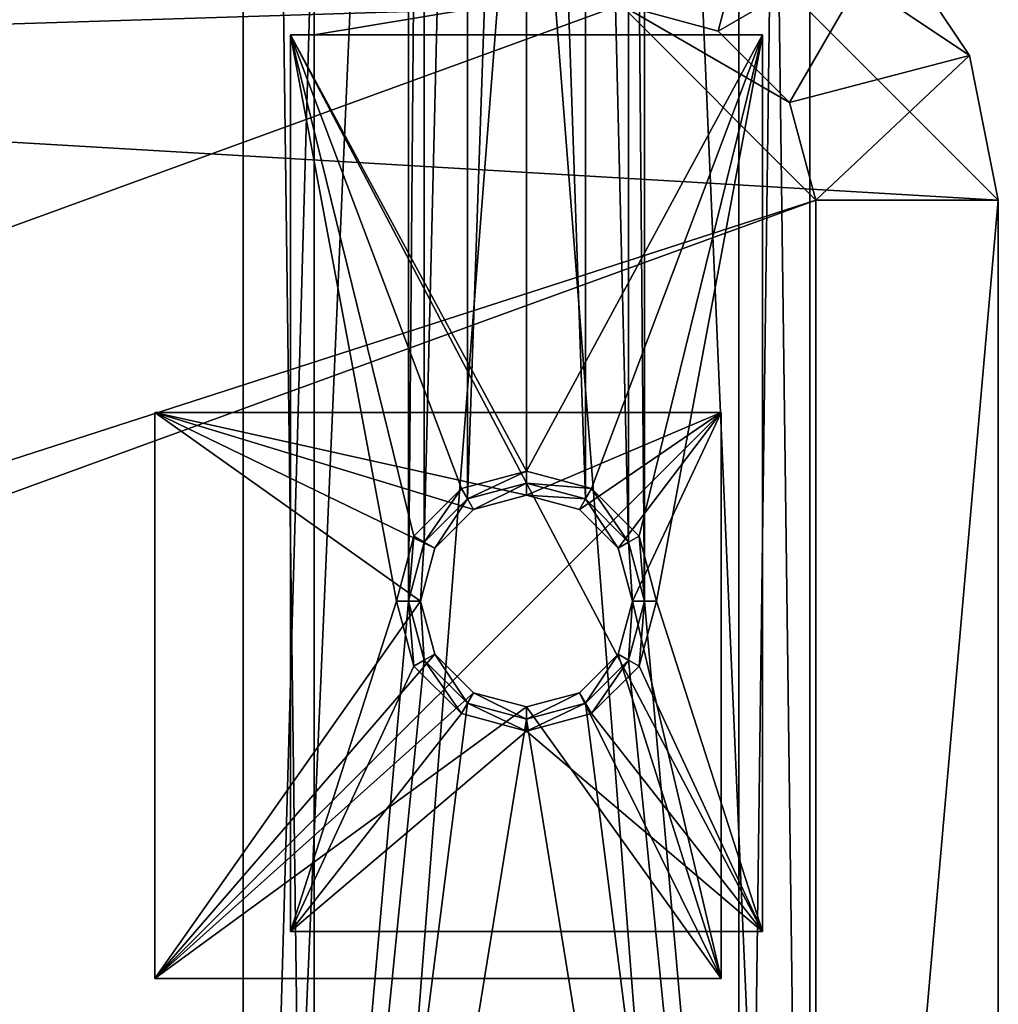
# Model space of a CAD drawing. Units: inches. Extents: x -15 to 627, y -12 to 133.
# Drawn here: x 617 to 627, y 52 to 63 of the extents above; entities that cross this region are included whole.
import ezdxf

# ---------------------------------------------------------------- set-up
doc = ezdxf.new("R2010")
doc.units = ezdxf.units.IN
doc.header["$MEASUREMENT"] = 0
for name, color, linetype, true_color in [('AFUFR-3-BTWD', 7, 'Continuous', 0x7b0000), ('AFUFR-3-GLPL', 7, 'Continuous', 0x4a2421), ('AFUFR-3-LGMT', 4, 'Continuous', 0x00ffff), ('AFUFR-3-MCMT', 7, 'Continuous', 0x060606), ('AFUFR-3-PNWD', 7, 'Continuous', 0x7c5d46), ('AFUFR-3-RVBK', 7, 'Continuous', 0x4a2421), ('AFUFR-3-TPWD', 7, 'Continuous', 0x7b0000), ('AFUTL-3-TPST', 7, 'Continuous', 0xeaeaea)]:
    doc.layers.add(name, color=color, linetype=linetype, true_color=true_color)
doc.layers.add('CET Default', color=7, linetype='Continuous')

# ---------------------------------------------------------------- blocks, each defined once
blk = doc.blocks.new('*C76')
at = {"layer": 'AFUTL-3-TPST', "linetype": 'Continuous'}
mesh = blk.add_polyface(dxfattribs=at)
corners = [(1.172, -28.828, 29.5), (1.172, -28.828, 29.041), (2.469, -29.696, 29.5), (2.469, -29.696, 29.041), (4, -30, 29.5), (4, -30, 29.041), (0.304, -27.531, 29.5), (0.304, -27.531, 29.041), (0, -26, 29.5), (0, -26, 29.041), (0, -4, 29.041), (0, -4, 29.5), (68, -30, 29.5), (69.531, -29.696, 29.5), (72, -26, 29.5), (70.828, -28.828, 29.5), (71.696, -27.531, 29.5), (72, -4, 29.5), (4, 0, 29.5), (68, 0, 29.5), (71.696, -2.469, 29.5), (69.531, -0.304, 29.5), (70.828, -1.172, 29.5), (2.469, -0.304, 29.5), (1.172, -1.172, 29.5), (0.304, -2.469, 29.5), (68, -30, 29.041), (69.531, -29.696, 29.041), (70.828, -28.828, 29.041), (71.696, -27.531, 29.041), (72, -26, 29.041), (1.933, -4, 28.375), (0.304, -2.469, 29.041), (2.21, -2.967, 28.375), (4, 0, 29.041), (4, -1.933, 28.375), (2.469, -0.304, 29.041), (2.967, -2.21, 28.375), (1.172, -1.172, 29.041), (68, -1.933, 28.375), (68, 0, 29.041), (1.933, -26, 28.375), (69.531, -0.304, 29.041), (69.033, -2.21, 28.375), (72, -4, 29.041), (70.067, -4, 28.375), (71.696, -2.469, 29.041), (69.79, -2.967, 28.375), (70.828, -1.172, 29.041), (2.21, -27.033, 28.375), (4, -28.067, 28.375), (2.967, -27.79, 28.375), (70.067, -26, 28.375), (68, -28.067, 28.375), (69.79, -27.033, 28.375), (69.033, -27.79, 28.375)]
mesh.append_faces([[corners[k] for k in face] for face in [(31, 32, 33, 31), (31, 10, 32, 31), (34, 35, 36, 34), (35, 37, 36, 35), (36, 37, 38, 36), (32, 38, 33, 32), (33, 38, 37, 33), (39, 42, 43, 39), (39, 40, 42, 39), (44, 45, 46, 44), (45, 47, 46, 45), (46, 47, 48, 46), (42, 48, 43, 42), (43, 48, 47, 43), (7, 49, 1, 7), (9, 41, 7, 9), (41, 49, 7, 41), (5, 3, 50, 5), (50, 3, 51, 50), (49, 51, 1, 49), (1, 51, 3, 1), (30, 29, 52, 30), (52, 29, 54, 52), (27, 55, 28, 27), (26, 53, 27, 26), (53, 55, 27, 53), (55, 54, 28, 55), (28, 54, 29, 28)]])
mesh.append_faces([[corners[k] for k in face] for face in [(11, 12, 14, 11), (11, 14, 18, 11), (45, 50, 41, 45), (45, 41, 39, 45)]], dxfattribs={"vtx0": -1, "vtx1": -1, "vtx2": -1, "vtx3": -1})
mesh.append_faces([[corners[k] for k in face] for face in [(13, 14, 12, 13), (17, 18, 14, 17), (18, 17, 19, 18), (8, 12, 11, 8), (33, 35, 31, 33), (52, 50, 45, 52)]], dxfattribs={"vtx0": -1, "vtx1": -1, "vtx3": -1})
mesh.append_faces([[corners[k] for k in face] for face in [(19, 20, 22, 19), (41, 50, 51, 41)]], dxfattribs={"vtx0": -1, "vtx2": -1, "vtx3": -1})
mesh.append_faces([[corners[k] for k in face] for face in [(0, 1, 2, 0), (4, 2, 5, 4), (6, 8, 7, 6), (9, 8, 10, 9), (6, 0, 8, 6), (21, 19, 22, 21), (23, 24, 18, 23), (26, 27, 12, 26), (28, 15, 27, 28), (15, 28, 16, 15), (14, 16, 30, 14), (13, 12, 27, 13), (26, 12, 5, 26), (39, 35, 40, 39), (41, 9, 31, 41), (30, 52, 44, 30), (26, 5, 53, 26), (44, 17, 30, 44), (44, 46, 17, 44), (48, 22, 46, 48), (22, 48, 21, 22), (19, 21, 40, 19), (20, 17, 46, 20), (34, 18, 40, 34), (34, 36, 18, 34), (38, 24, 36, 38), (24, 38, 25, 24), (11, 25, 10, 11), (23, 18, 36, 23), (43, 47, 39, 43), (54, 55, 52, 54), (49, 41, 51, 49), (9, 7, 8, 9), (1, 0, 7, 1)]], dxfattribs={"vtx1": -1})
mesh.append_faces([[corners[k] for k in face] for face in [(0, 2, 8, 0), (2, 4, 8, 2), (4, 12, 8, 4), (13, 15, 14, 13), (17, 20, 19, 17), (24, 25, 18, 24), (25, 11, 18, 25), (35, 39, 31, 35), (47, 45, 39, 47), (55, 53, 52, 55), (53, 50, 52, 53), (41, 31, 39, 41)]], dxfattribs={"vtx1": -1, "vtx2": -1})
mesh.append_faces([[corners[k] for k in face] for face in [(1, 3, 2, 1), (0, 6, 7, 0), (2, 3, 5, 2), (8, 11, 10, 8), (15, 16, 14, 15), (28, 29, 16, 28), (15, 13, 27, 15), (16, 29, 30, 16), (12, 4, 5, 12), (35, 34, 40, 35), (9, 10, 31, 9), (52, 45, 44, 52), (5, 50, 53, 5), (17, 14, 30, 17), (48, 42, 21, 48), (22, 20, 46, 22), (21, 42, 40, 21), (18, 19, 40, 18), (38, 32, 25, 38), (24, 23, 36, 24), (25, 32, 10, 25), (33, 37, 35, 33)]], dxfattribs={"vtx2": -1})
blk = doc.blocks.new('*C72')
at = {"layer": 'CET Default', "linetype": 'Continuous', "rotation": 359.9999999999981}
blk.add_blockref('*C76', (221.9, 64.603, 0), dxfattribs=at)
blk = doc.blocks.new('*C23')
at = {"layer": 'AFUFR-3-TPWD', "linetype": 'Continuous'}
mesh = blk.add_polyface(dxfattribs=at)
corners = [(3.623, -9.167, 22.25), (3.623, 9.167, 22.25), (2.998, -9, 22.25), (4.081, 9.625, 22.25), (2.373, 9.167, 22.25), (2.373, -9.167, 22.25), (2.998, 9, 22.25), (5.998, 30, 21.5), (5.998, 30, 22.25), (5.998, -30, 21.5), (5.998, -30, 22.25), (-0.002, 30, 21.5), (-0.002, 30, 22.25), (-0.002, -30, 22.25), (-0.002, -30, 21.5), (4.248, -10.25, 22.25), (4.248, 10.25, 22.25), (4.081, -9.625, 22.25), (4.081, -10.875, 22.25), (3.623, -11.333, 22.25), (2.998, -11.5, 22.25), (2.373, -11.333, 22.25), (1.916, -10.875, 22.25), (2.998, 11.5, 22.25), (1.916, -9.625, 22.25), (1.748, 10.25, 22.25), (1.748, -10.25, 22.25), (1.916, 9.625, 22.25), (1.916, 10.875, 22.25), (2.373, 11.333, 22.25), (3.623, 11.333, 22.25), (4.081, 10.875, 22.25), (3.623, 9.167, 21.5), (4.081, 9.625, 21.5), (4.248, 10.25, 21.5), (4.081, 10.875, 21.5), (3.623, 11.333, 21.5), (2.998, 11.5, 21.5), (2.373, 11.333, 21.5), (1.916, 10.875, 21.5), (1.748, 10.25, 21.5), (1.916, 9.625, 21.5), (2.373, 9.167, 21.5), (2.998, 9, 21.5), (3.623, -9.167, 21.5), (2.998, -9, 21.5), (4.248, -10.25, 21.5), (4.081, -9.625, 21.5), (3.623, -11.333, 21.5), (4.081, -10.875, 21.5), (2.373, -11.333, 21.5), (2.998, -11.5, 21.5), (1.748, -10.25, 21.5), (1.916, -10.875, 21.5), (2.373, -9.167, 21.5), (1.916, -9.625, 21.5)]
mesh.append_faces([[corners[k] for k in face] for face in [(26, 25, 12, 26), (8, 16, 15, 8), (34, 7, 46, 34), (11, 40, 52, 11)]], dxfattribs={"vtx0": -1, "vtx1": -1, "vtx2": -1, "vtx3": -1})
mesh.append_faces([[corners[k] for k in face] for face in [(0, 1, 2, 0), (1, 0, 3, 1), (2, 4, 5, 2), (15, 16, 17, 15), (18, 10, 15, 18), (10, 20, 13, 10), (12, 23, 8, 12), (24, 25, 26, 24), (25, 24, 27, 25), (13, 26, 12, 13), (5, 27, 24, 5), (17, 3, 0, 17), (23, 12, 29, 23), (42, 54, 41, 42), (33, 44, 32, 33), (44, 33, 47, 44), (35, 7, 34, 35), (7, 37, 11, 7), (41, 55, 40, 41), (55, 41, 54, 55), (53, 14, 52, 53), (14, 51, 9, 14), (47, 34, 46, 47), (34, 47, 33, 34)]], dxfattribs={"vtx0": -1, "vtx1": -1, "vtx3": -1})
mesh.append_faces([[corners[k] for k in face] for face in [(2, 6, 4, 2), (13, 22, 26, 13), (42, 45, 54, 42), (45, 43, 32, 45), (9, 49, 46, 9)]], dxfattribs={"vtx0": -1, "vtx2": -1, "vtx3": -1})
mesh.append_faces([[corners[k] for k in face] for face in [(7, 8, 9, 7), (11, 12, 7, 11), (13, 14, 10, 13), (1, 32, 6, 1), (32, 1, 33, 32), (16, 34, 3, 16), (34, 16, 35, 34), (30, 36, 31, 30), (36, 30, 37, 36), (29, 38, 23, 29), (38, 29, 39, 38), (25, 40, 28, 25), (40, 25, 41, 40), (4, 42, 27, 4), (42, 4, 43, 42), (27, 41, 25, 27), (28, 39, 29, 28), (23, 37, 30, 23), (31, 35, 16, 31), (3, 33, 1, 3), (6, 43, 4, 6), (44, 0, 45, 44), (0, 44, 17, 0), (46, 15, 47, 46), (15, 46, 18, 15), (48, 19, 49, 48), (19, 48, 20, 19), (50, 21, 51, 50), (21, 50, 22, 21), (52, 26, 53, 52), (26, 52, 24, 26), (54, 5, 55, 54), (5, 54, 2, 5), (55, 24, 52, 55), (53, 22, 50, 53), (51, 20, 48, 51), (49, 18, 46, 49), (47, 17, 44, 47), (45, 2, 54, 45), (12, 11, 13, 12)]], dxfattribs={"vtx1": -1})
mesh.append_faces([[corners[k] for k in face] for face in [(1, 6, 2, 1), (18, 19, 10, 18), (19, 20, 10, 19), (20, 21, 13, 20), (21, 22, 13, 21), (10, 8, 15, 10), (4, 27, 5, 4), (25, 28, 12, 25), (28, 29, 12, 28), (23, 30, 8, 23), (30, 31, 8, 30), (31, 16, 8, 31), (16, 3, 17, 16), (42, 43, 45, 42), (35, 36, 7, 35), (36, 37, 7, 36), (37, 38, 11, 37), (38, 39, 11, 38), (55, 52, 40, 55), (53, 50, 14, 53), (50, 51, 14, 50), (51, 48, 9, 51), (48, 49, 9, 48), (44, 45, 32, 44), (14, 11, 52, 14), (7, 9, 46, 7), (39, 40, 11, 39)]], dxfattribs={"vtx1": -1, "vtx2": -1})
mesh.append_faces([[corners[k] for k in face] for face in [(8, 10, 9, 8), (12, 8, 7, 12), (14, 9, 10, 14), (42, 41, 27, 42), (40, 39, 28, 40), (38, 37, 23, 38), (36, 35, 31, 36), (34, 33, 3, 34), (32, 43, 6, 32), (5, 24, 55, 5), (26, 22, 53, 26), (21, 20, 51, 21), (19, 18, 49, 19), (15, 17, 47, 15), (0, 2, 45, 0), (11, 14, 13, 11)]], dxfattribs={"vtx2": -1})
blk = doc.blocks.new('*C21')
at = {"layer": 'AFUFR-3-LGMT', "linetype": 'Continuous'}
mesh = blk.add_polyface(dxfattribs=at)
corners = [(2.572, 27.26, 0.289), (2.561, 27.241, 1.5), (2.259, 27.572, 0.289), (2.998, 27.124, 1.5), (3.436, 27.241, 1.5), (2.998, 27.145, 0.289), (2.998, 0.814, 0.25), (3.405, 0.705, 0.25), (2.592, 0.705, 0.25), (3.425, 0.739, 0.289), (3.423, 0.735, 0.27), (2.998, 0.854, 0.289), (3.415, 0.722, 0.255), (2.998, 0.848, 0.27), (2.574, 0.735, 0.27), (2.572, 0.739, 0.289), (2.998, 0.834, 0.255), (2.582, 0.722, 0.255), (3.436, 0.758, 1.5), (2.998, 0.875, 1.5), (2.561, 0.758, 1.5), (2.998, 27.185, 0.25), (2.592, 27.294, 0.25), (3.405, 27.294, 0.25), (3.703, 27.592, 0.25), (3.425, 27.26, 0.289), (3.423, 27.264, 0.27), (3.738, 27.572, 0.289), (2.574, 27.264, 0.27), (2.264, 27.575, 0.27), (2.276, 27.582, 0.255), (2.582, 27.277, 0.255), (2.998, 27.151, 0.27), (2.998, 27.165, 0.255), (3.415, 27.277, 0.255), (3.733, 27.575, 0.27), (3.72, 27.582, 0.255), (2.294, 27.592, 0.25), (2.241, 27.562, 1.5), (3.756, 27.562, 1.5)]
mesh.append_faces([[corners[k] for k in face] for face in [(0, 1, 2, 0), (1, 0, 3, 1), (4, 3, 5, 4), (5, 3, 0, 5), (9, 10, 11, 9), (10, 12, 13, 10), (10, 13, 11, 10), (14, 13, 16, 14), (12, 16, 13, 12), (25, 26, 27, 25), (0, 28, 5, 0), (28, 0, 29, 28), (28, 30, 31, 28), (28, 31, 32, 28), (28, 32, 5, 28), (26, 25, 32, 26), (26, 32, 33, 26), (26, 33, 34, 26), (26, 34, 35, 26), (23, 34, 21, 23), (34, 23, 36, 34), (22, 31, 37, 22), (31, 22, 33, 31), (31, 33, 32, 31), (5, 32, 25, 5), (22, 21, 33, 22), (33, 21, 34, 33), (25, 4, 5, 25), (4, 25, 39, 4)]])
mesh.append_faces([[corners[k] for k in face] for face in [(23, 22, 24, 23), (1, 4, 38, 1)]], dxfattribs={"vtx0": -1, "vtx1": -1, "vtx3": -1})
mesh.append_faces([[corners[k] for k in face] for face in [(6, 7, 8, 6), (14, 15, 13, 14), (11, 13, 15, 11), (16, 6, 17, 16), (15, 20, 11, 15), (18, 9, 19, 18), (11, 19, 9, 11), (21, 22, 23, 21)]], dxfattribs={"vtx1": -1})
mesh.append_faces([[corners[k] for k in face] for face in [(4, 39, 38, 4)]], dxfattribs={"vtx1": -1, "vtx2": -1})
mesh.append_faces([[corners[k] for k in face] for face in [(7, 6, 16, 7), (18, 19, 20, 18), (20, 19, 11, 20), (1, 3, 4, 1)]], dxfattribs={"vtx2": -1})
blk = doc.blocks.new('*C27')
at = {"layer": 'AFUFR-3-RVBK', "linetype": 'Continuous'}
mesh = blk.add_polyface(dxfattribs=at)
corners = [(0.123, -28.812, 1.5), (0.123, -28.812, 21.375), (0.748, -28.812, 1.5), (0.748, -28.812, 21.375), (0.123, -28.936, 1.5), (0.123, -28.936, 21.375), (5.248, -28.812, 1.5), (5.873, -28.812, 1.5), (5.248, -28.936, 1.5), (5.873, -28.936, 1.5), (5.248, -28.936, 21.375), (5.873, -28.936, 21.375), (5.248, -28.812, 21.375), (5.873, -28.812, 21.375), (0.123, 28.812, 21.375), (0.748, 28.812, 21.375), (0.123, 28.936, 21.375), (0.748, 28.936, 21.375), (0.123, 28.936, 1.5), (0.748, 28.936, 1.5), (0.123, 28.812, 1.5), (0.748, 28.812, 1.5), (5.248, 28.812, 21.375), (5.873, 28.812, 21.375), (5.248, 28.936, 21.375), (5.873, 28.936, 21.375), (5.248, 28.936, 1.5), (5.873, 28.936, 1.5), (5.248, 28.812, 1.5), (5.873, 28.812, 1.5), (0.748, -28.936, 1.5), (0.748, -28.936, 21.375)]
mesh.append_faces([[corners[k] for k in face] for face in [(0, 1, 2, 0), (4, 5, 0, 4), (6, 7, 8, 6), (10, 11, 12, 10), (9, 11, 8, 9), (7, 13, 9, 7), (6, 12, 7, 6), (8, 10, 6, 8), (14, 15, 16, 14), (18, 19, 20, 18), (17, 19, 16, 17), (15, 21, 17, 15), (14, 20, 15, 14), (16, 18, 14, 16), (22, 23, 24, 22), (26, 27, 28, 26), (25, 27, 24, 25), (23, 29, 25, 23), (22, 28, 23, 22), (24, 26, 22, 24), (0, 2, 4, 0), (5, 31, 1, 5), (30, 31, 4, 30), (2, 3, 30, 2)]], dxfattribs={"vtx1": -1})
mesh.append_faces([[corners[k] for k in face] for face in [(1, 3, 2, 1), (5, 1, 0, 5), (7, 9, 8, 7), (11, 13, 12, 11), (11, 10, 8, 11), (13, 11, 9, 13), (12, 13, 7, 12), (10, 12, 6, 10), (15, 17, 16, 15), (19, 21, 20, 19), (19, 18, 16, 19), (21, 19, 17, 21), (20, 21, 15, 20), (18, 20, 14, 18), (23, 25, 24, 23), (27, 29, 28, 27), (27, 26, 24, 27), (29, 27, 25, 29), (28, 29, 23, 28), (26, 28, 22, 26), (2, 30, 4, 2), (31, 3, 1, 31), (31, 5, 4, 31), (3, 31, 30, 3)]], dxfattribs={"vtx2": -1})
blk = doc.blocks.new('*C25')
at = {"layer": 'AFUFR-3-BTWD', "linetype": 'Continuous'}
mesh = blk.add_polyface(dxfattribs=at)
corners = [(5.248, -28.812, 2.5), (0.748, -28.812, 2.5), (5.248, -28.812, 1.5), (0.748, -28.812, 1.5), (5.248, 28.812, 1.5), (0.748, 28.812, 1.5), (0.748, 28.812, 2.5), (5.248, 28.812, 2.5)]
mesh.append_faces([[corners[k] for k in face] for face in [(0, 1, 2, 0), (2, 3, 4, 2), (5, 3, 6, 5), (4, 5, 7, 4), (7, 6, 0, 7), (2, 4, 0, 2)]], dxfattribs={"vtx1": -1})
mesh.append_faces([[corners[k] for k in face] for face in [(1, 3, 2, 1), (3, 5, 4, 3), (3, 1, 6, 3), (5, 6, 7, 5), (6, 1, 0, 6), (4, 7, 0, 4)]], dxfattribs={"vtx2": -1})
blk = doc.blocks.new('*C31')
at = {"layer": 'AFUFR-3-GLPL', "linetype": 'Continuous'}
mesh = blk.add_polyface(dxfattribs=at)
corners = [(2.761, 0.411, 0.208), (2.998, 0.474, 0.208), (2.998, 0.515, 0.167), (2.741, 0.446, 0.167), (3.236, 0.411, 0.208), (3.256, 0.446, 0.167), (3.236, 0.411, 0.015), (2.998, 0.474, 0.015), (2.998, 0.515, 0.056), (3.256, 0.446, 0.056), (2.761, 0.411, 0.015), (2.741, 0.446, 0.056), (2.733, 0.459, 0.111), (2.998, 0.53, 0.111), (3.263, 0.459, 0.111), (3.236, 27.588, 0.208), (3.208, 27.636, 0.222), (2.998, 27.525, 0.208), (2.998, 27.484, 0.167), (3.256, 27.553, 0.167), (2.789, 27.636, 0.222), (2.761, 27.588, 0.208), (2.998, 27.58, 0.222), (2.741, 27.553, 0.167), (2.761, 27.588, 0.015), (2.789, 27.636), (2.998, 27.525, 0.015), (2.998, 27.484, 0.056), (2.741, 27.553, 0.056), (3.236, 27.588, 0.015), (3.256, 27.553, 0.056), (2.998, 27.58), (3.457, 27.734, 0.111), (3.263, 27.54, 0.111), (2.998, 27.469, 0.111), (2.733, 27.54, 0.111), (2.552, 27.741, 0.056)]
mesh.append_faces([[corners[k] for k in face] for face in [(11, 12, 8, 11), (12, 3, 13, 12), (12, 13, 8, 12), (3, 2, 13, 3), (15, 16, 17, 15), (15, 17, 18, 15), (15, 18, 19, 15), (20, 21, 22, 20), (21, 23, 17, 21), (21, 17, 22, 21), (24, 25, 26, 24), (24, 26, 27, 24), (24, 27, 28, 24), (29, 30, 26, 29), (29, 26, 31, 29), (31, 26, 25, 31), (22, 17, 16, 22), (30, 33, 27, 30), (30, 27, 26, 30), (33, 19, 34, 33), (33, 34, 27, 33), (19, 18, 34, 19), (17, 23, 18, 17), (28, 27, 34, 28), (28, 34, 35, 28), (28, 35, 36, 28), (23, 35, 18, 23), (35, 34, 18, 35)]])
mesh.append_faces([[corners[k] for k in face] for face in [(0, 2, 3, 0), (6, 8, 9, 6), (1, 5, 2, 1), (9, 13, 14, 9), (30, 32, 33, 30)]], dxfattribs={"vtx0": -1, "vtx3": -1})
mesh.append_faces([[corners[k] for k in face] for face in [(4, 5, 1, 4), (10, 11, 7, 10), (13, 2, 14, 13)]], dxfattribs={"vtx1": -1})
mesh.append_faces([[corners[k] for k in face] for face in [(0, 1, 2, 0), (6, 7, 8, 6), (11, 8, 7, 11), (9, 8, 13, 9), (2, 5, 14, 2)]], dxfattribs={"vtx2": -1})
blk = doc.blocks.new('*C29')
at = {"layer": 'AFUFR-3-PNWD', "linetype": 'Continuous'}
mesh = blk.add_polyface(dxfattribs=at)
corners = [(5.998, 2.24, 18.788), (5.998, 2.213, 18.76), (5.998, 28.812, 21.375), (5.998, 28.812, 1.5), (5.998, 2.175, 18.75), (5.998, -2.175, 18.75), (5.998, -28.812, 1.5), (5.998, -2.212, 18.76), (5.998, -2.24, 18.788), (5.998, -28.812, 21.375), (5.998, -2.25, 18.825), (5.998, 2.25, 21.375), (5.248, 2.25, 21.375), (5.248, 28.812, 21.375), (5.248, -2.25, 21.375), (5.248, -28.812, 21.375), (5.998, -2.25, 21.375), (5.248, 28.812, 1.5), (5.248, -28.812, 1.5), (5.248, -2.25, 18.825), (5.248, -2.24, 18.788), (5.248, -2.212, 18.76), (5.248, -2.175, 18.75), (5.248, 2.213, 18.76), (5.248, 2.175, 18.75), (5.248, 2.24, 18.788), (5.248, 2.25, 18.825), (5.998, 29.937, 21.375), (5.998, 28.936, 21.375), (5.998, 29.937, 1.5), (5.998, 28.936, 1.5), (-0.002, 28.936, 1.5), (-0.002, 28.936, 21.375), (-0.002, 29.937, 21.375), (-0.002, 29.937, 1.5), (5.998, -29.937, 1.5), (5.998, -28.936, 1.5), (5.998, -29.937, 21.375), (5.998, -28.936, 21.375), (-0.002, -28.936, 1.5), (-0.002, -28.936, 21.375), (-0.002, -29.937, 21.375), (-0.002, -29.937, 1.5), (-0.002, 28.812, 1.5), (-0.002, 28.812, 21.375), (0.748, 28.812, 1.5), (0.748, 28.812, 21.375), (-0.002, -28.812, 21.375), (0.748, -28.812, 21.375), (0.748, -28.812, 1.5), (-0.002, -28.812, 1.5), (0.748, -4.25, 20.625), (0.748, -3.5, 20.625), (0.748, -4.25, 2.5), (0.748, -3.5, 2.5), (5.248, -4.25, 2.5), (5.248, -3.5, 2.5), (5.248, -4.25, 20.625), (5.248, -3.5, 20.625), (5.248, 4.25, 20.625), (5.248, 3.5, 20.625), (5.248, 4.25, 2.5), (5.248, 3.5, 2.5), (0.748, 4.25, 2.5), (0.748, 3.5, 2.5), (0.748, 4.25, 20.625), (0.748, 3.5, 20.625), (5.998, 2.25, 18.825)]
mesh.append_faces([[corners[k] for k in face] for face in [(2, 1, 3, 2), (15, 21, 18, 15), (23, 17, 24, 23), (17, 23, 13, 17), (6, 7, 9, 6), (3, 4, 6, 3), (4, 3, 1, 4)]], dxfattribs={"vtx0": -1, "vtx1": -1, "vtx3": -1})
mesh.append_faces([[corners[k] for k in face] for face in [(18, 22, 24, 18), (13, 25, 26, 13)]], dxfattribs={"vtx0": -1, "vtx2": -1, "vtx3": -1})
mesh.append_faces([[corners[k] for k in face] for face in [(19, 8, 20, 19), (5, 21, 7, 5), (20, 7, 21, 20), (24, 1, 23, 24), (67, 25, 0, 67), (23, 0, 25, 23)]], dxfattribs={"vtx0": -1, "vtx3": -1})
mesh.append_faces([[corners[k] for k in face] for face in [(11, 2, 12, 11), (14, 15, 16, 14), (17, 13, 3, 17), (15, 18, 9, 15), (14, 19, 15, 14), (12, 13, 26, 12), (3, 6, 17, 3), (27, 28, 29, 27), (30, 28, 31, 30), (28, 27, 32, 28), (34, 31, 33, 34), (27, 29, 33, 27), (34, 29, 31, 34), (35, 36, 37, 35), (39, 40, 36, 39), (40, 41, 38, 40), (41, 40, 42, 41), (41, 42, 37, 41), (35, 42, 36, 35), (43, 44, 45, 43), (44, 47, 46, 44), (48, 49, 46, 48), (47, 50, 48, 47), (50, 47, 43, 50), (45, 49, 43, 45), (51, 52, 53, 51), (55, 56, 57, 55), (54, 52, 56, 54), (52, 51, 58, 52), (51, 53, 57, 51), (55, 53, 56, 55), (59, 60, 61, 59), (63, 64, 65, 63), (62, 60, 64, 62), (60, 59, 66, 60), (59, 61, 65, 59), (63, 61, 64, 63), (19, 14, 10, 19), (22, 21, 5, 22), (8, 7, 20, 8), (24, 22, 4, 24), (26, 25, 67, 26), (1, 0, 23, 1), (12, 26, 11, 12), (16, 9, 10, 16), (11, 67, 2, 11)]], dxfattribs={"vtx1": -1})
mesh.append_faces([[corners[k] for k in face] for face in [(0, 1, 2, 0), (4, 5, 6, 4), (5, 7, 6, 5), (7, 8, 9, 7), (8, 10, 9, 8), (19, 20, 15, 19), (20, 21, 15, 20), (21, 22, 18, 21), (23, 25, 13, 23), (17, 18, 24, 17), (67, 0, 2, 67)]], dxfattribs={"vtx1": -1, "vtx2": -1})
mesh.append_faces([[corners[k] for k in face] for face in [(2, 13, 12, 2), (15, 9, 16, 15), (13, 2, 3, 13), (18, 6, 9, 18), (6, 18, 17, 6), (28, 30, 29, 28), (28, 32, 31, 28), (27, 33, 32, 27), (31, 32, 33, 31), (29, 34, 33, 29), (29, 30, 31, 29), (36, 38, 37, 36), (40, 38, 36, 40), (41, 37, 38, 41), (40, 39, 42, 40), (42, 35, 37, 42), (42, 39, 36, 42), (44, 46, 45, 44), (47, 48, 46, 47), (49, 45, 46, 49), (50, 49, 48, 50), (47, 44, 43, 47), (49, 50, 43, 49), (52, 54, 53, 52), (56, 58, 57, 56), (52, 58, 56, 52), (51, 57, 58, 51), (53, 55, 57, 53), (53, 54, 56, 53), (60, 62, 61, 60), (64, 66, 65, 64), (60, 66, 64, 60), (59, 65, 66, 59), (61, 63, 65, 61), (61, 62, 64, 61), (14, 16, 10, 14), (19, 10, 8, 19), (22, 5, 4, 22), (24, 4, 1, 24), (26, 67, 11, 26)]], dxfattribs={"vtx2": -1})
blk = doc.blocks.new('*C36')
at = {"layer": 'AFUFR-3-MCMT', "linetype": 'Continuous'}
mesh = blk.add_polyface(dxfattribs=at)
corners = [(6.936, 8.25, 28.53), (4.121, 10.25, 28.53), (6.936, 14.25, 28.53), (2.998, 9.128, 28.53), (3.56, 9.278, 28.53), (3.97, 9.689, 28.53), (6.936, 8.25, 28.655), (6.936, 14.25, 28.655), (0.936, 8.25, 28.53), (4.121, 10.25, 24.886), (3.97, 9.689, 24.886), (3.56, 9.278, 24.886), (2.998, 9.128, 24.886), (0.936, 8.25, 28.655), (3.623, 9.167, 24.886), (3.623, 9.167, 21.492), (4.081, 9.625, 24.886), (2.998, 9, 21.492), (4.248, 10.25, 21.492), (4.248, 10.25, 24.886), (4.081, 9.625, 21.492), (2.998, 9, 24.886), (5.498, 4.25, 2.625), (2.998, 8.872, 2.625), (0.498, 4.25, 2.625), (4.376, 10.25, 2.625), (4.192, 9.561, 2.625), (3.687, 9.057, 2.625), (5.498, 4.25, 2.5), (5.498, 13.75, 2.625), (5.498, 13.75, 2.5), (3.687, 9.057, 21.492), (4.192, 9.561, 21.492), (4.376, 10.25, 21.492), (2.998, 8.872, 21.492)]
mesh.append_faces([[corners[k] for k in face] for face in [(0, 1, 2, 0), (10, 16, 9, 10), (16, 10, 14, 16), (12, 21, 11, 12), (11, 14, 10, 11), (22, 23, 24, 22), (20, 32, 18, 20), (32, 20, 31, 32), (17, 34, 15, 17), (15, 31, 20, 15)]], dxfattribs={"vtx0": -1, "vtx1": -1, "vtx3": -1})
mesh.append_faces([[corners[k] for k in face] for face in [(6, 0, 7, 6), (9, 1, 10, 9), (4, 11, 5, 4), (11, 4, 12, 11), (5, 10, 1, 5), (3, 12, 4, 3), (6, 7, 13, 6), (14, 15, 16, 14), (15, 14, 17, 15), (18, 19, 20, 18), (16, 20, 19, 16), (21, 17, 14, 21), (22, 28, 29, 22), (27, 31, 23, 27), (31, 27, 32, 31), (25, 33, 26, 25), (26, 32, 27, 26)]], dxfattribs={"vtx1": -1})
mesh.append_faces([[corners[k] for k in face] for face in [(3, 4, 0, 3), (4, 5, 0, 4), (5, 1, 0, 5), (21, 14, 11, 21), (16, 19, 9, 16), (25, 26, 22, 25), (26, 27, 22, 26), (27, 23, 22, 27), (34, 31, 15, 34), (32, 33, 18, 32)]], dxfattribs={"vtx1": -1, "vtx2": -1})
mesh.append_faces([[corners[k] for k in face] for face in [(8, 0, 6, 8), (11, 10, 5, 11), (15, 20, 16, 15), (28, 30, 29, 28), (33, 32, 26, 33), (31, 34, 23, 31)]], dxfattribs={"vtx2": -1})
mesh = blk.add_polyface(dxfattribs=at)
corners = [(0.936, 14.25, 28.53), (1.876, 10.25, 28.53), (0.936, 8.25, 28.53), (2.998, 11.372, 28.53), (2.437, 11.222, 28.53), (2.026, 10.811, 28.53), (0.936, 14.25, 28.655), (0.936, 8.25, 28.655), (1.876, 10.25, 24.886), (2.026, 10.811, 24.886), (2.437, 11.222, 24.886), (2.998, 11.372, 24.886), (2.373, 11.333, 24.886), (2.373, 11.333, 21.492), (1.916, 10.875, 24.886), (2.998, 11.5, 21.492), (2.998, 11.5, 24.886), (1.748, 10.25, 21.492), (1.748, 10.25, 24.886), (1.916, 10.875, 21.492), (0.498, 13.75, 2.625), (2.998, 11.628, 2.625), (5.498, 13.75, 2.625), (1.62, 10.25, 2.625), (1.805, 10.939, 2.625), (2.309, 11.443, 2.625), (5.498, 13.75, 2.5), (0.498, 13.75, 2.5), (0.498, 4.25, 2.625), (2.309, 11.443, 21.492), (1.805, 10.939, 21.492), (1.62, 10.25, 21.492), (2.998, 11.628, 21.492), (5.498, 4.25, 2.5)]
mesh.append_faces([[corners[k] for k in face] for face in [(0, 1, 2, 0), (9, 14, 8, 9), (14, 9, 12, 14), (11, 16, 10, 11), (10, 12, 9, 10), (20, 21, 22, 20), (19, 30, 17, 19), (30, 19, 29, 30), (15, 32, 13, 15), (13, 29, 19, 13)]], dxfattribs={"vtx0": -1, "vtx1": -1, "vtx3": -1})
mesh.append_faces([[corners[k] for k in face] for face in [(6, 0, 7, 6), (8, 1, 9, 8), (4, 10, 5, 4), (10, 4, 11, 10), (3, 11, 4, 3), (5, 9, 1, 5), (12, 13, 14, 12), (13, 12, 15, 13), (16, 15, 12, 16), (17, 18, 19, 17), (14, 19, 18, 14), (20, 27, 28, 20), (25, 29, 21, 25), (29, 25, 30, 29), (23, 31, 24, 23), (24, 30, 25, 24)]], dxfattribs={"vtx1": -1})
mesh.append_faces([[corners[k] for k in face] for face in [(3, 4, 0, 3), (4, 5, 0, 4), (5, 1, 0, 5), (16, 12, 10, 16), (14, 18, 8, 14), (23, 24, 20, 23), (24, 25, 20, 24), (25, 21, 20, 25), (32, 29, 13, 32), (30, 31, 17, 30)]], dxfattribs={"vtx1": -1, "vtx2": -1})
mesh.append_faces([[corners[k] for k in face] for face in [(0, 2, 7, 0), (10, 9, 5, 10), (13, 19, 14, 13), (26, 27, 20, 26), (31, 30, 24, 31), (29, 32, 21, 29), (27, 26, 33, 27)]], dxfattribs={"vtx2": -1})
mesh = blk.add_polyface(dxfattribs=at)
corners = [(6.936, 14.25, 28.53), (2.998, 11.372, 28.53), (0.936, 14.25, 28.53), (4.121, 10.25, 28.53), (3.97, 10.811, 28.53), (3.56, 11.222, 28.53), (6.936, 14.25, 28.655), (0.936, 14.25, 28.655), (6.936, 8.25, 28.53), (3.56, 11.222, 24.886), (3.97, 10.811, 24.886), (4.121, 10.25, 24.886), (2.998, 11.372, 24.886), (0.936, 8.25, 28.655), (4.248, 10.25, 24.886), (4.248, 10.25, 21.492), (4.081, 10.875, 24.886), (3.623, 11.333, 24.886), (3.623, 11.333, 21.492), (2.998, 11.5, 24.886), (4.081, 10.875, 21.492), (2.998, 11.5, 21.492), (5.498, 13.75, 2.625), (4.376, 10.25, 2.625), (5.498, 4.25, 2.625), (2.998, 11.628, 2.625), (3.687, 11.443, 2.625), (4.192, 10.939, 2.625), (5.498, 13.75, 2.5), (0.498, 13.75, 2.625), (4.376, 10.25, 21.492), (4.192, 10.939, 21.492), (3.687, 11.443, 21.492), (2.998, 11.628, 21.492)]
mesh.append_faces([[corners[k] for k in face] for face in [(0, 1, 2, 0), (19, 9, 17, 19), (11, 16, 10, 11), (10, 17, 9, 10), (22, 23, 24, 22), (33, 18, 32, 33), (15, 31, 20, 15), (20, 32, 18, 20)]], dxfattribs={"vtx0": -1, "vtx1": -1, "vtx3": -1})
mesh.append_faces([[corners[k] for k in face] for face in [(6, 0, 7, 6), (5, 9, 1, 5), (9, 5, 10, 9), (3, 11, 4, 3), (4, 10, 5, 4), (14, 15, 16, 14), (17, 18, 19, 17), (18, 17, 20, 18), (16, 20, 17, 16), (22, 28, 29, 22), (30, 23, 31, 30), (26, 32, 27, 26), (32, 26, 33, 32), (27, 31, 23, 27), (25, 33, 26, 25)]], dxfattribs={"vtx1": -1})
mesh.append_faces([[corners[k] for k in face] for face in [(3, 4, 0, 3), (4, 5, 0, 4), (5, 1, 0, 5), (12, 9, 19, 12), (14, 16, 11, 14), (16, 17, 10, 16), (25, 26, 22, 25), (26, 27, 22, 26), (27, 23, 22, 27), (21, 18, 33, 21), (30, 31, 15, 30), (31, 32, 20, 31)]], dxfattribs={"vtx1": -1, "vtx2": -1})
mesh.append_faces([[corners[k] for k in face] for face in [(0, 2, 7, 0), (8, 0, 6, 8), (11, 10, 4, 11), (9, 12, 1, 9), (6, 7, 13, 6), (15, 20, 16, 15), (18, 21, 19, 18), (32, 31, 27, 32)]], dxfattribs={"vtx2": -1})
mesh = blk.add_polyface(dxfattribs=at)
corners = [(0.936, 8.25, 28.53), (2.998, 9.128, 28.53), (6.936, 8.25, 28.53), (1.876, 10.25, 28.53), (2.026, 9.689, 28.53), (2.437, 9.278, 28.53), (0.936, 8.25, 28.655), (6.936, 8.25, 28.655), (2.437, 9.278, 24.886), (2.026, 9.689, 24.886), (1.876, 10.25, 24.886), (2.998, 9.128, 24.886), (1.748, 10.25, 24.886), (1.748, 10.25, 21.492), (1.916, 9.625, 24.886), (2.373, 9.167, 24.886), (2.373, 9.167, 21.492), (2.998, 9, 24.886), (1.916, 9.625, 21.492), (2.998, 9, 21.492), (0.498, 4.25, 2.625), (1.62, 10.25, 2.625), (0.498, 13.75, 2.625), (2.998, 8.872, 2.625), (2.309, 9.057, 2.625), (1.805, 9.561, 2.625), (0.498, 4.25, 2.5), (5.498, 4.25, 2.625), (5.498, 4.25, 2.5), (0.498, 13.75, 2.5), (1.62, 10.25, 21.492), (1.805, 9.561, 21.492), (2.309, 9.057, 21.492), (2.998, 8.872, 21.492)]
mesh.append_faces([[corners[k] for k in face] for face in [(0, 1, 2, 0), (8, 15, 11, 8), (15, 9, 14, 15), (10, 14, 9, 10), (20, 21, 22, 20), (16, 32, 19, 16), (32, 18, 31, 32), (13, 31, 18, 13)]], dxfattribs={"vtx0": -1, "vtx1": -1, "vtx3": -1})
mesh.append_faces([[corners[k] for k in face] for face in [(6, 0, 7, 6), (5, 8, 1, 5), (8, 5, 9, 8), (3, 10, 4, 3), (4, 9, 5, 4), (12, 13, 14, 12), (15, 16, 17, 15), (16, 15, 18, 16), (14, 18, 15, 14), (20, 26, 27, 20), (30, 21, 31, 30), (24, 32, 25, 24), (32, 24, 33, 32), (23, 33, 24, 23), (25, 31, 21, 25), (26, 29, 28, 26)]], dxfattribs={"vtx1": -1})
mesh.append_faces([[corners[k] for k in face] for face in [(3, 4, 0, 3), (4, 5, 0, 4), (5, 1, 0, 5), (8, 9, 15, 8), (12, 14, 10, 12), (15, 17, 11, 15), (23, 24, 20, 23), (24, 25, 20, 24), (25, 21, 20, 25), (16, 18, 32, 16), (30, 31, 13, 30), (32, 33, 19, 32)]], dxfattribs={"vtx1": -1, "vtx2": -1})
mesh.append_faces([[corners[k] for k in face] for face in [(10, 9, 4, 10), (8, 11, 1, 8), (13, 18, 14, 13), (16, 19, 17, 16), (26, 28, 27, 26), (29, 26, 20, 29), (32, 31, 25, 32)]], dxfattribs={"vtx2": -1})
blk = doc.blocks.new('*C22')
at = {"layer": 'CET Default', "linetype": 'Continuous', "rotation": 179.999999999998}
for name in ['*C23', '*C29', '*C27', '*C21', '*C25', '*C31', '*C36']:
    blk.add_blockref(name, (291.9, 66.603, 0), dxfattribs=at)

msp = doc.modelspace()

# ---------------------------------------------------------------- block references
at = {"layer": 'CET Default', "linetype": 'Continuous'}
for name in ['*C22', '*C72']:
    msp.add_blockref(name, (333.305, 0), dxfattribs=at)

doc.saveas('drawing.dxf')
